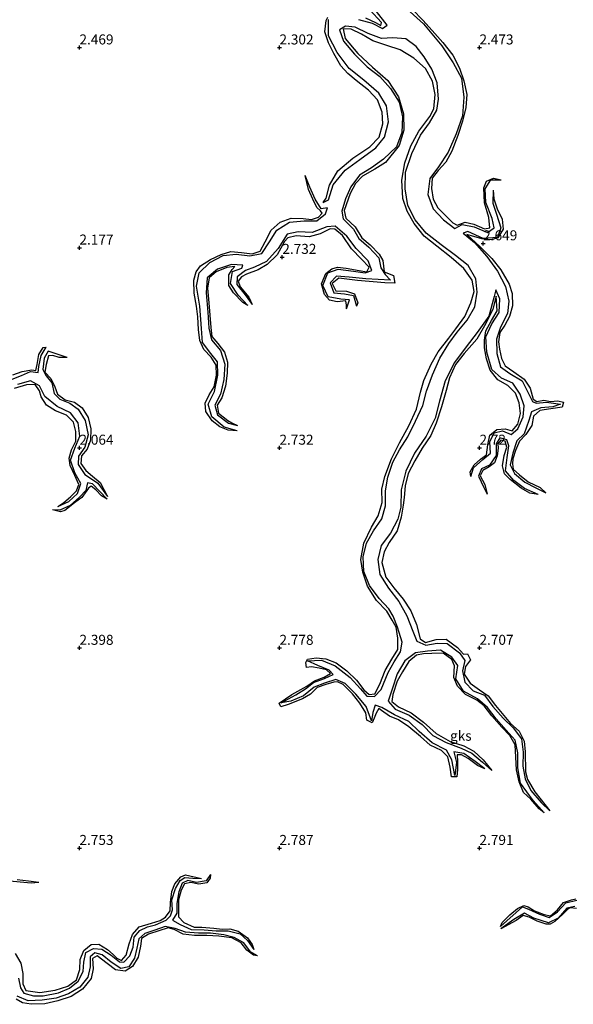
# Model space of a CAD drawing. Units: metres. Extents: x 59998 to 70008, y 374999 to 381250.
# Drawn here: x 66985 to 67123, y 375511 to 375757 of the extents above; entities that cross this region are included whole.
import ezdxf
from ezdxf.enums import TextEntityAlignment as Align

# ---------------------------------------------------------------- set-up
doc = ezdxf.new("R2010")
doc.units = ezdxf.units.M
doc.layers.get('0').update_dxf_attribs({"lineweight": 25})
for name, color, linetype in [('B-ME-GW-GRONDWERKLIJN-L-B1', 10, 'Continuous'), ('B-ME-GW-HOOGTEPUNT-S-B1', 10, 'Continuous'), ('B-ME-OG-BREUK-L-B1', 10, 'Continuous')]:
    doc.layers.add(name, color=color, linetype=linetype)
doc.layers.add('B-ME-IE-GRONDWERKLIJN-GROND_NIETINGERICHT-GV-B6', color=253, linetype='Continuous', lineweight=18)
doc.styles.add('NLCS-ISO', font='NLCS-ISO.TTF')

# ---------------------------------------------------------------- blocks, each defined once
blk = doc.blocks.new('hoogtepunt')
for p, q in [((-0.5, 0), (0.5, 0)), ((0, 0.5), (0, -0.5))]:
    blk.add_line(p, q)

msp = doc.modelspace()

# ---------------------------------------------------------------- linework, layer by layer
at = {"layer": 'B-ME-GW-GRONDWERKLIJN-L-B1'}
for points in [[(67071.531, 375757.44, 2.227), (67074.03, 375756.288, 2.26), (67075.356, 375755.491, 2.285), (67075.491, 375756.253, 2.285), (67072.552, 375759.463, 2.285)], [(67083.162, 375759.63, 2.243), (67085.906, 375756.788, 2.285), (67088.864, 375753.514, 2.411), (67090.873, 375751.252, 2.415), (67093.314, 375748.083, 2.411), (67095.042, 375744.862, 2.423), (67096.127, 375741.66, 2.457), (67096.815, 375738.301, 2.507), (67096.558, 375735.043, 2.565), (67095.795, 375731.64, 2.624), (67094.622, 375728.024, 2.624), (67093.084, 375724.154, 2.619), (67091.621, 375721.345, 2.619), (67089.634, 375719.25, 2.619), (67088.146, 375717.356, 2.615), (67087.994, 375714.802, 2.619), (67088.436, 375712.133, 2.607), (67089.55, 375709.979, 2.544), (67091.585, 375707.974, 2.544), (67093.361, 375706.201, 2.544), (67094.437, 375705.594, 2.578), (67096.414, 375706.401, 2.611), (67098.566, 375705.904, 2.619), (67101.239, 375704.744, 2.599), (67102.586, 375704.967, 2.607), (67102.368, 375707.503, 2.645), (67101.294, 375711.185, 2.64), (67101.086, 375714.992, 2.624), (67101.764, 375716.622, 2.59), (67103.465, 375717.333, 2.457), (67105.454, 375716.932, 2.172)], [(67060.914, 375711.311, 2.01), (67061.693, 375712.379, 2.415), (67062.495, 375715.594, 2.544), (67064.614, 375719.218, 2.603), (67068.302, 375722.368, 2.594), (67072.58, 375725.213, 2.607), (67074.906, 375727.625, 2.632), (67075.85, 375730.948, 2.686), (67075.715, 375733.859, 2.682), (67074.51, 375736.982, 2.603), (67072.273, 375739.379, 2.507), (67069.136, 375741.791, 2.423), (67067.117, 375743.499, 2.402), (67065.302, 375745.458, 2.406), (67063.609, 375748.479, 2.411), (67062.282, 375751.171, 2.411), (67061.32, 375753.927, 2.377), (67061.662, 375756.761, 2.306), (67062.129, 375757.58, 2.252)], [(67101.343, 375569.785, 2.089), (67099.492, 375570.63, 2.858), (67097.134, 375572.361, 2.853), (67095.479, 375573.32, 2.845), (67094.423, 375573.261, 2.849), (67094.479, 375571.587, 2.87), (67094.545, 375569.634, 2.87), (67094.326, 375567.789, 2.87), (67093.042, 375567.76, 2.874), (67092.686, 375570.203, 2.912), (67092.065, 375572.8, 2.92), (67090.519, 375574.39, 2.929), (67087.693, 375575.752, 2.924), (67085.235, 375577.859, 2.929), (67082.375, 375580.321, 2.929), (67079.74, 375582.033, 2.929), (67077.483, 375582.962, 2.929), (67075.514, 375584.406, 2.924), (67074.851, 375584.876, 2.924), (67074.166, 375583.698, 2.929), (67073.699, 375582.464, 2.924), (67073.202, 375581.286, 2.924), (67071.848, 375581.948, 2.924), (67071.612, 375583.767, 2.929), (67070.057, 375586.22, 2.929), (67068.227, 375588.571, 2.929), (67065.899, 375590.906, 2.929), (67064.519, 375591.538, 2.924), (67063.59, 375591.49, 2.924), (67061.562, 375590.851, 2.908), (67059.426, 375590.078, 2.895), (67057.719, 375588.426, 2.904), (67055.745, 375587.279, 2.874), (67052.141, 375585.893, 2.841), (67050.334, 375585.329, 2.841), (67049.946, 375586.246, 2.853), (67053.115, 375588.343, 2.853), (67056.813, 375590.426, 2.853), (67058.723, 375591.768, 2.862), (67061.187, 375592.684, 2.87), (67062.732, 375593.605, 2.874), (67061.724, 375594.547, 2.874), (67059.91, 375594.924, 2.874), (67058.021, 375595.275, 2.874), (67056.72, 375595.088, 2.874), (67056.57, 375596.383, 2.87), (67057.012, 375597.225, 2.87), (67059.214, 375597.569, 2.87), (67061.619, 375597.314, 2.87), (67064.211, 375596.248, 2.849), (67066.835, 375594.287, 2.812), (67069.266, 375591.94, 2.812), (67071.133, 375589.552, 2.807), (67072.447, 375588.411, 2.812), (67073.878, 375588.558, 2.816), (67075.069, 375590.983, 2.828), (67076.43, 375594.372, 2.833), (67078.132, 375597.201, 2.833), (67079.62, 375599.615, 2.837), (67079.592, 375602.472, 2.853), (67079.155, 375605.225, 2.853), (67078.203, 375606.975, 2.853), (67076.845, 375609.151, 2.87), (67074.295, 375611.829, 2.87), (67072, 375615.405, 2.887), (67070.805, 375618.898, 2.899), (67070.35, 375622.126, 2.895), (67071.069, 375626.158, 2.887), (67073.044, 375630.157, 2.887), (67074.684, 375632.985, 2.895), (67075.678, 375636.319, 2.908), (67075.603, 375639.703, 2.929), (67076.371, 375642.859, 2.929), (67078.008, 375647.249, 2.929), (67079.986, 375651.249, 2.929), (67082.343, 375655.47, 2.92), (67084.234, 375659.697, 2.916), (67085.265, 375663.911, 2.912), (67086.119, 375666.858, 2.912), (67087.916, 375670.864, 2.924), (67089.706, 375673.96, 2.924), (67092.346, 375677.424, 2.924), (67094.092, 375679.734, 2.924), (67096.31, 375682.847, 2.924), (67097.851, 375686.247, 2.916), (67098.674, 375689.079, 2.908), (67098.201, 375691.878, 2.853), (67096.09, 375694.838, 2.853), (67092.922, 375697.581, 2.845), (67089.33, 375700.369, 2.837), (67086.15, 375702.877, 2.837), (67083.639, 375706.016, 2.845), (67081.911, 375709.15, 2.845), (67080.8, 375712.323, 2.853), (67080.63, 375716.882, 2.841), (67081.365, 375721.234, 2.749), (67082.875, 375725.48, 2.716), (67084.812, 375729.115, 2.703), (67087.576, 375732.8, 2.64), (67088.55, 375734.721, 2.632), (67088.955, 375738.238, 2.619), (67088.245, 375741.586, 2.578), (67086.467, 375744.756, 2.544), (67083.605, 375747.326, 2.532), (67080.192, 375749.439, 2.532), (67076.829, 375750.515, 2.498), (67073.357, 375751.676, 2.436), (67070.525, 375753.373, 2.369), (67067.924, 375754.585, 2.323), (67065.929, 375754.654, 2.323), (67066.423, 375752.228, 2.323), (67069.579, 375748.538, 2.323), (67073.262, 375745.079, 2.323), (67077.121, 375741.773, 2.352), (67079.765, 375737.653, 2.452), (67081.011, 375733.477, 2.519), (67081.086, 375729.333, 2.59), (67079.886, 375725.531, 2.653), (67076.511, 375721.253, 2.674), (67073.875, 375719.585, 2.649), (67070.792, 375717.864, 2.64), (67069.003, 375716.066, 2.619), (67067.712, 375713.567, 2.619), (67066.151, 375709.3, 2.632), (67066.623, 375707.379, 2.619), (67068.903, 375705.199, 2.657), (67070.565, 375702.469, 2.661), (67072.636, 375700.689, 2.661), (67074.958, 375698.414, 2.661), (67075.867, 375696.835, 2.657), (67076.195, 375693.996, 2.736), (67078.478, 375693.067, 2.766), (67078.82, 375691.114, 2.757), (67076.317, 375691.185, 2.753), (67069.487, 375691.773, 2.753), (67064.849, 375692.373, 2.749), (67063.194, 375691.026, 2.757), (67064.078, 375689.212, 2.749), (67066.78, 375689.118, 2.745), (67068.749, 375688.504, 2.716), (67069.612, 375686.229, 2.699), (67069.299, 375685.362, 2.285)], [(67039.437, 375654.279, 2.21), (67037.178, 375654.397, 2.891), (67035.062, 375655.237, 2.904), (67033.209, 375656.703, 2.883), (67031.635, 375659.089, 2.807), (67031.422, 375661.12, 2.799), (67032.42, 375663.232, 2.799), (67033.697, 375665.25, 2.799), (67034.268, 375668.193, 2.812), (67034.146, 375670.628, 2.807), (67032.926, 375672.61, 2.816), (67031.124, 375674.568, 2.828), (67030.096, 375676.841, 2.833), (67029.752, 375679.531, 2.833), (67029.577, 375682.758, 2.82), (67029.266, 375685.397, 2.82), (67028.649, 375688.628, 2.82), (67028.601, 375691.85, 2.795), (67029.147, 375693.93, 2.77), (67030.254, 375695.429, 2.77), (67032.747, 375697.079, 2.732), (67035.401, 375698.259, 2.699), (67037.847, 375699.017, 2.695), (67040.481, 375698.833, 2.678), (67043.153, 375698.433, 2.661), (67045.216, 375699.101, 2.661), (67046.436, 375701.49, 2.682), (67047.962, 375704.366, 2.686), (67050.207, 375706.386, 2.682), (67052.932, 375707.347, 2.678), (67055.895, 375707.298, 2.678), (67058.012, 375707.043, 2.678), (67059.798, 375707.649, 2.678), (67060.655, 375708.617, 2.678), (67060.233, 375709.201, 2.678), (67059.378, 375710.071, 2.678), (67058.313, 375712.092, 2.674), (67057.281, 375714.547, 2.64), (67056.41, 375718.057, 2.243)], [(67103.435, 375714.383, 2.235), (67103.548, 375712.174, 2.494), (67104.399, 375709.708, 2.503), (67105.646, 375707.135, 2.507), (67105.914, 375704.649, 2.528), (67104.608, 375702.454, 2.569), (67102.9, 375702.001, 2.582), (67100.571, 375702.248, 2.59), (67098.031, 375702.959, 2.578), (67096.798, 375703.278, 2.582), (67100.209, 375700.255, 2.599), (67103.128, 375697.297, 2.653), (67105.318, 375694.509, 2.716), (67107.394, 375690.906, 2.866), (67108.135, 375688.572, 2.887), (67108.234, 375685.497, 2.895), (67107.54, 375682.814, 2.895), (67106.351, 375680.626, 2.895), (67105.128, 375678.803, 2.887), (67104.784, 375676.449, 2.879), (67105.022, 375674.609, 2.879), (67105.534, 375672.327, 2.87), (67106.402, 375670.509, 2.782), (67108.593, 375669.023, 2.787), (67111.209, 375667.147, 2.791), (67112.672, 375664.894, 2.791), (67113.436, 375662.187, 2.803), (67114.371, 375661.555, 2.82), (67116.066, 375661.897, 2.82), (67117.746, 375661.574, 2.816), (67119.55, 375661.744, 2.812), (67120.968, 375661.403, 2.858), (67120.698, 375660.168, 2.858), (67117.825, 375659.751, 2.858), (67115.07, 375659.318, 2.87), (67113.534, 375657.924, 2.891), (67113.047, 375655.553, 2.899), (67111.596, 375653.303, 2.899), (67110.025, 375651.68, 2.916), (67108.994, 375649.343, 2.908), (67108.354, 375647.231, 2.899), (67108.229, 375645.992, 2.887), (67108.402, 375644.708, 2.879), (67110.02, 375643.21, 2.866), (67112.208, 375641.505, 2.762), (67115.208, 375640.073, 2.611), (67116.555, 375638.751, 2.26)], [(67066.757, 375684.75, 2.34), (67066.727, 375685.665, 2.724), (67066.588, 375686.71, 2.866), (67064.439, 375686.466, 2.874), (67062.541, 375686.874, 2.866), (67061.252, 375688.281, 2.862), (67060.533, 375690.942, 2.862), (67061.569, 375693.535, 2.858), (67063.121, 375694.747, 2.841), (67064.523, 375695.121, 2.841), (67066.714, 375694.854, 2.837), (67069.918, 375694.328, 2.828), (67071.859, 375693.95, 2.833), (67072.408, 375695.13, 2.837), (67070.488, 375697.174, 2.837), (67067.971, 375699.714, 2.833), (67065.795, 375703.086, 2.841), (67063.827, 375704.644, 2.853), (67062.68, 375704.71, 2.858), (67060.205, 375703.431, 2.858), (67057.42, 375702.71, 2.858), (67054.187, 375703, 2.853), (67052.06, 375702.426, 2.853), (67051.239, 375701.538, 2.845), (67049.403, 375698.175, 2.845), (67046.941, 375695.805, 2.845), (67044.663, 375694.438, 2.845), (67041.732, 375693.362, 2.845), (67040.516, 375692.725, 2.845), (67039.69, 375691.678, 2.845), (67040.16, 375690.21, 2.837), (67042.339, 375687.602, 2.674), (67043.157, 375685.832, 2.277)], [(67042.075, 375685.565, 2.273), (67040.804, 375686.331, 2.544), (67038.53, 375688.722, 2.67), (67037.315, 375690.557, 2.686), (67037.37, 375693.203, 2.691), (67038.178, 375694.593, 2.691), (67038.837, 375695.31, 2.686), (67036.88, 375695.054, 2.686), (67034.196, 375693.93, 2.686), (67032.447, 375692.432, 2.686), (67031.996, 375689.854, 2.691), (67032.347, 375686.252, 2.67), (67032.634, 375683.143, 2.67), (67032.806, 375680.029, 2.67), (67033.102, 375677.796, 2.67), (67034.58, 375676.054, 2.665), (67036.244, 375673.875, 2.64), (67037.046, 375671.429, 2.64), (67036.927, 375668.654, 2.64), (67036.484, 375665.436, 2.636), (67035.575, 375662.499, 2.64), (67034.399, 375660.638, 2.649), (67034.792, 375658.631, 2.649), (67037.095, 375656.835, 2.64), (67038.123, 375656.213, 2.586), (67039.518, 375655.538, 2.085)], [(67097.829, 375642.818, 2.348), (67097.659, 375644.016, 2.628), (67098.653, 375645.73, 2.707), (67100.296, 375647.13, 2.728), (67101.765, 375648.215, 2.874), (67102.09, 375650.747, 2.87), (67102.604, 375653.174, 2.849), (67104.304, 375654.618, 2.849), (67106.394, 375654.74, 2.862), (67108.182, 375654.245, 2.853), (67109.609, 375655.885, 2.862), (67110.254, 375658.584, 2.853), (67109.881, 375661.227, 2.849), (67108.983, 375663.657, 2.795), (67107.097, 375665.606, 2.812), (67104.557, 375666.99, 2.807), (67102.675, 375669.395, 2.816), (67101.736, 375672.249, 2.837), (67101.263, 375675.005, 2.837), (67101.263, 375676.927, 2.849), (67101.608, 375679.207, 2.845), (67102.969, 375681.818, 2.837), (67104.4, 375684.233, 2.807), (67104.147, 375687.872, 2.828), (67103.298, 375684.626, 2.845), (67101.558, 375681.048, 2.862), (67099.318, 375677.146, 2.887), (67096.159, 375673.537, 2.879), (67093.97, 375670.831, 2.879), (67092.529, 375667.478, 2.874), (67091.636, 375664.302, 2.883), (67090.498, 375660.282, 2.887), (67089.155, 375656.13, 2.887), (67087.86, 375653.041, 2.887), (67085.678, 375649.939, 2.883), (67083.854, 375646.711, 2.883), (67082.165, 375643.597, 2.874), (67081.387, 375640.517, 2.874), (67081.144, 375637.587, 2.879), (67080.899, 375635.639, 2.883), (67080.393, 375632.685, 2.92), (67079.391, 375629.292, 2.937), (67077.43, 375626.31, 2.962), (67076.177, 375624.002, 2.958), (67075.585, 375621.358, 2.941), (67076.56, 375617.668, 2.941), (67078.576, 375615.011, 2.933), (67080.941, 375612.207, 2.887), (67082.867, 375609.296, 2.874), (67084.262, 375605.838, 2.849), (67085.148, 375602.282, 2.849), (67086.467, 375601.339, 2.849), (67089.156, 375602.088, 2.82), (67091.681, 375602.172, 2.807), (67094.504, 375600.088, 2.77), (67095.989, 375598.44, 2.766), (67097.017, 375598.535, 2.762), (67097.757, 375597.066, 2.774), (67096.544, 375595.368, 2.791), (67096.145, 375593.482, 2.791), (67097.639, 375591.217, 2.787), (67100.026, 375589.503, 2.766), (67102.2, 375588.029, 2.766), (67103.97, 375585.66, 2.766), (67107.785, 375581.153, 2.766), (67109.897, 375579.18, 2.77), (67111.176, 375576.718, 2.77), (67111.385, 375574.066, 2.77), (67111.476, 375569.066, 2.77), (67111.991, 375567.105, 2.77), (67113.858, 375564.071, 2.766), (67117.627, 375559.33, 2.114)], [(66983.327, 375668.234, 2.615), (66985.682, 375669.104, 2.615), (66988.07, 375669.465, 2.611), (66989.103, 375669.356, 2.611), (66989.402, 375670.814, 2.611), (66989.824, 375673.341, 2.611), (66990.948, 375675.072, 2.607), (66991.695, 375675.119, 2.147)], [(66996.894, 375672.548, 2.177), (66994.938, 375672.54, 2.624), (66993.328, 375673.063, 2.72), (66992.275, 375672.965, 2.803), (66991.641, 375670.846, 2.824), (66991.349, 375668.94, 2.837), (66992.842, 375667.32, 2.858), (66993.818, 375665.263, 2.849), (66994.547, 375663.372, 2.845), (66996.469, 375662.009, 2.828), (66998.776, 375661.419, 2.816), (67000.719, 375659.972, 2.807), (67002.139, 375657.592, 2.807), (67002.868, 375654.783, 2.787), (67002.804, 375651.881, 2.787), (67001.935, 375649.69, 2.787), (67000.495, 375647.994, 2.795), (67000.331, 375646.053, 2.807), (67001.56, 375644.34, 2.812), (67003.25, 375642.95, 2.816), (67005.193, 375641.302, 2.787), (67007.01, 375637.832, 2.131)], [(66994.595, 375635.302, 2.193), (66995.988, 375636.252, 2.553), (66997.853, 375637.799, 2.699), (66999.25, 375639.294, 2.728), (66999.831, 375640.856, 2.778), (66998.851, 375643.055, 2.791), (66997.696, 375645.569, 2.791), (66997.458, 375647.426, 2.791), (66998.037, 375649.525, 2.803), (66999.06, 375651.671, 2.812), (66999.108, 375654.065, 2.812), (66998.497, 375656.399, 2.812), (66996.736, 375658.151, 2.803), (66994.038, 375659.251, 2.803), (66991.778, 375660.65, 2.803), (66990.457, 375662.72, 2.803), (66989.985, 375664.27, 2.803), (66988.943, 375665.783, 2.807), (66986.797, 375665.758, 2.803), (66983.71, 375664.782, 2.807)], [(67114.658, 375638.334, 2.264), (67112.625, 375638.675, 2.624), (67110.433, 375639.89, 2.682), (67107.656, 375642.053, 2.728), (67106.226, 375643.534, 2.753), (67105.753, 375645.46, 2.782), (67106.211, 375648.115, 2.82), (67106.834, 375650.183, 2.866), (67106.441, 375651.688, 2.866), (67105.325, 375651.912, 2.862), (67104.63, 375651.023, 2.862), (67104.656, 375649.922, 2.862), (67104.39, 375648.015, 2.866), (67103.768, 375646.284, 2.862), (67102.458, 375645.238, 2.803), (67100.865, 375644.303, 2.807), (67100.205, 375642.984, 2.803), (67101.317, 375640.798, 2.795), (67101.938, 375638.387, 2.348)], [(67006.905, 375637.179, 2.176), (67005.512, 375638.019, 2.674), (67004.059, 375639.506, 2.686), (67002.931, 375640.442, 2.682), (67002.256, 375639.905, 2.72), (67000.595, 375637.586, 2.741), (66998.764, 375636.229, 2.741), (66996.366, 375634.323, 2.736), (66995.268, 375633.985, 2.736), (66993.286, 375634.541, 2.196)], [(67116.206, 375558.814, 2.097), (67114.937, 375559.814, 2.536), (67112.879, 375562.183, 2.649), (67111.016, 375563.895, 2.703), (67109.923, 375566.536, 2.741), (67109.215, 375569.578, 2.741), (67109.057, 375572.719, 2.753), (67108.949, 375575.813, 2.753), (67107.571, 375578.152, 2.766), (67105.559, 375580.217, 2.762), (67103.093, 375583.034, 2.762), (67101.208, 375585.552, 2.766), (67099.343, 375586.984, 2.766), (67096.467, 375588.37, 2.774), (67094.471, 375590.435, 2.77), (67093.589, 375592.612, 2.774), (67093.782, 375595.505, 2.803), (67093.051, 375597.099, 2.816), (67090.911, 375598.679, 2.816), (67088.123, 375598.598, 2.82), (67086.024, 375598.505, 2.816), (67084.251, 375598.205, 2.816), (67082.316, 375596.584, 2.807), (67080.73, 375594.022, 2.816), (67079.404, 375591.705, 2.849), (67078.322, 375588.362, 2.841), (67078.11, 375586.607, 2.833), (67079.775, 375585.328, 2.824), (67082.946, 375583.809, 2.82), (67085.987, 375581.425, 2.82), (67089.155, 375578.626, 2.82), (67092.708, 375576.638, 2.82), (67096.075, 375575.507, 2.82), (67098.599, 375574.205, 2.82), (67100.9, 375572.085, 2.787), (67103.053, 375569.386, 2.014)], [(66983.905, 375523.634, 2.682), (66985.363, 375521.257, 2.682), (66985.811, 375518.655, 2.686), (66985.868, 375516.087, 2.686), (66986.632, 375514.398, 2.686), (66990.121, 375513.954, 2.682), (66993.947, 375514.5, 2.686), (66997.113, 375515.534, 2.686), (66999.224, 375517.06, 2.691), (67000.069, 375519.662, 2.691), (67000.156, 375522.2, 2.691), (67001.089, 375524.402, 2.691), (67002.91, 375525.878, 2.695), (67004.844, 375525.965, 2.699), (67007.048, 375524.623, 2.703), (67008.416, 375523.402, 2.703), (67009.32, 375522.485, 2.707), (67010.474, 375521.893, 2.703), (67011.655, 375523.205, 2.699), (67012.432, 375526.045, 2.699), (67013.253, 375528.427, 2.703), (67014.901, 375530.326, 2.707), (67017.99, 375531.198, 2.72), (67020.206, 375531.908, 2.716), (67021.542, 375532.756, 2.716), (67022.704, 375534.289, 2.72), (67022.726, 375536.41, 2.716), (67023.073, 375539.114, 2.711), (67023.832, 375541.066, 2.711), (67025.335, 375542.856, 2.711), (67026.495, 375543.292, 2.703), (67030.54, 375542.36, 2.269)], [(67032.757, 375543.373, 2.335), (67032.67, 375542.462, 2.569), (67031.842, 375541.31, 2.703), (67029.828, 375540.954, 2.716), (67027.875, 375541.385, 2.716), (67026.244, 375541.032, 2.716), (67025.451, 375539.45, 2.716), (67024.754, 375537.049, 2.716), (67024.741, 375534.814, 2.72), (67024.724, 375532.847, 2.72), (67026.073, 375531.415, 2.72), (67028.71, 375530.231, 2.707), (67030.627, 375530.244, 2.707), (67033.558, 375529.971, 2.707), (67035.697, 375529.775, 2.711), (67037.554, 375529.83, 2.711), (67039.648, 375529.219, 2.703), (67042.025, 375527.541, 2.691), (67043.214, 375525.903, 2.691), (67043.599, 375524.661, 2.323)], [(66989.861, 375541.366, 2.306), (66987.913, 375541.242, 2.707), (66985.2, 375541.516, 2.707), (66982.633, 375541.756, 2.716)], [(67105.232, 375530.416, 2.319), (67105.705, 375531.386, 2.611), (67107.601, 375533.304, 2.636), (67109.513, 375534.944, 2.645), (67111.096, 375535.623, 2.665), (67112.211, 375535.29, 2.678), (67113.764, 375534.335, 2.682), (67116.193, 375533.415, 2.686), (67117.716, 375533.106, 2.703), (67119.475, 375534.612, 2.711), (67120.98, 375536.398, 2.711), (67123.019, 375537.085, 2.716), (67124.111, 375537.317, 2.711)], [(67124.279, 375534.9, 2.816), (67122.666, 375535.047, 2.816), (67122.113, 375534.769, 2.816), (67120.826, 375533.46, 2.816), (67118.867, 375531.662, 2.824), (67117.701, 375531.005, 2.82), (67116.702, 375530.985, 2.824), (67114.46, 375531.734, 2.824), (67112.454, 375532.73, 2.824), (67110.881, 375533.133, 2.82), (67109.157, 375531.896, 2.795), (67105.368, 375529.863, 2.319)], [(67044.527, 375523.044, 2.327), (67043.55, 375523.236, 2.682), (67041.851, 375524.513, 2.711), (67040.389, 375526.343, 2.711), (67038.112, 375527.554, 2.711), (67034.855, 375528.007, 2.716), (67031.817, 375528.174, 2.72), (67028.725, 375528.131, 2.711), (67025.969, 375528.532, 2.711), (67023.693, 375529.625, 2.716), (67022.182, 375530.068, 2.716), (67019.855, 375529.364, 2.72), (67017.265, 375528.461, 2.72), (67015.545, 375527.439, 2.72), (67015.278, 375525.506, 2.724), (67014.681, 375522.765, 2.724), (67013.254, 375520.395, 2.728), (67011.428, 375519.28, 2.732), (67009.004, 375519.607, 2.732), (67006.921, 375521.2, 2.732), (67004.455, 375523.099, 2.728), (67003.301, 375522.429, 2.732), (67003.445, 375519.865, 2.753), (67002.966, 375517.435, 2.762), (67000.791, 375514.742, 2.774), (66997.921, 375512.911, 2.774), (66994.623, 375511.849, 2.77), (66991.361, 375511.104, 2.77), (66987.943, 375510.967, 2.77), (66985.746, 375511.372, 2.77), (66984.186, 375512.29, 2.77)]]:
    msp.add_polyline3d(points, dxfattribs=at)
at = {"layer": 'B-ME-OG-BREUK-L-B1'}
for points in [[(67069.76, 375756.996, 1.867), (67073.135, 375756.069, 1.842), (67075.737, 375754.724, 1.822), (67076.889, 375755.592, 1.796), (67074.248, 375758.975, 1.796)], [(67081.838, 375759.642, 1.625), (67086.006, 375755.95, 1.625), (67090.568, 375750.401, 1.654), (67093.461, 375746.161, 1.776), (67095.526, 375742.343, 1.863), (67096.051, 375737.584, 1.863), (67095.738, 375732.966, 1.863), (67094.212, 375728.451, 1.813), (67092.143, 375723.856, 1.738), (67089.734, 375720.162, 1.742), (67087.556, 375717.297, 1.784), (67087.066, 375713.326, 1.822), (67088.441, 375709.682, 1.817), (67090.998, 375706.932, 1.817), (67093.831, 375704.787, 1.901), (67095.695, 375705.805, 1.922), (67098.686, 375705.208, 2.055), (67101.999, 375703.781, 2.064), (67103.635, 375704.95, 2.064), (67103.204, 375707.277, 2.093), (67101.618, 375711.319, 2.11), (67101.397, 375714.676, 2.106), (67102.856, 375716.959, 2.118), (67105.454, 375716.932, 2.172)], [(67060.914, 375711.311, 2.01), (67062.28, 375711.936, 1.968), (67063.429, 375715.746, 1.968), (67066.388, 375719.348, 1.968), (67070.059, 375722.04, 1.968), (67074.108, 375724.915, 1.968), (67076.286, 375727.643, 1.968), (67077.28, 375731.438, 1.968), (67076.788, 375735.409, 1.976), (67074.816, 375738.627, 1.984), (67071.085, 375741.822, 1.993), (67067.461, 375744.785, 1.989), (67064.39, 375748.749, 1.98), (67062.22, 375752.961, 1.976), (67062.224, 375757.016, 1.901)], [(67101.343, 375569.785, 2.089), (67098.92, 375571.663, 2.089), (67096.073, 375573.628, 2.089), (67093.568, 375574.012, 2.089), (67094.247, 375571.41, 2.089), (67093.878, 375568.13, 2.089), (67093.049, 375572.074, 2.089), (67091.744, 375574.501, 2.089), (67088.151, 375576.261, 2.089), (67084.918, 375579.141, 2.089), (67082.337, 375581.645, 2.089), (67078.743, 375583.317, 2.089), (67075.601, 375585.125, 2.089), (67073.895, 375585.724, 2.089), (67073.308, 375583.868, 2.16), (67073.016, 375581.794, 2.218), (67071.691, 375585.382, 2.206), (67069.075, 375588.483, 2.202), (67066.398, 375591.113, 2.202), (67064.099, 375592.146, 2.202), (67061.294, 375591.237, 2.227), (67058.678, 375590.207, 2.227), (67055.982, 375588.046, 2.264), (67052.855, 375586.676, 2.264), (67050.448, 375586.317, 2.264), (67054.089, 375588.324, 2.264), (67056.544, 375589.779, 2.264), (67058.475, 375591.344, 2.264), (67061.234, 375592.366, 2.252), (67063.39, 375593.393, 2.252), (67062.459, 375594.488, 2.26), (67059.624, 375595.627, 2.264), (67057.05, 375596.742, 2.26), (67060.522, 375596.935, 2.26), (67063.932, 375595.525, 2.227), (67067.662, 375592.621, 2.223), (67070.262, 375589.777, 2.185), (67071.867, 375587.925, 2.139), (67073.784, 375587.873, 2.139), (67075.44, 375589.618, 2.135), (67077.202, 375593.885, 2.131), (67078.701, 375596.522, 2.126), (67080.285, 375599.018, 2.01), (67080.673, 375601.477, 2.018), (67079.545, 375605.207, 2.018), (67078.402, 375607.964, 2.018), (67077.355, 375609.741, 2.018), (67074.912, 375612.341, 2.018), (67072.498, 375615.632, 2.018), (67071.121, 375619.059, 2.018), (67070.911, 375622.74, 2.018), (67071.721, 375626.139, 2.018), (67073.537, 375629.267, 2.018), (67075.631, 375632.298, 2.018), (67076.549, 375635.512, 2.018), (67076.495, 375639.275, 2.018), (67077.101, 375642.703, 2.018), (67078.349, 375646.432, 2.018), (67079.985, 375649.457, 2.018), (67082.126, 375652.722, 2.018), (67084.044, 375656.683, 2.018), (67085.802, 375660.614, 2.018), (67086.793, 375664.185, 2.018), (67088.264, 375668.205, 2.018), (67090.05, 375672.364, 2.014), (67092.299, 375676.09, 1.951), (67094.442, 375678.875, 1.951), (67096.911, 375681.894, 1.943), (67098.83, 375685.235, 1.934), (67099.454, 375688.848, 1.934), (67099.116, 375692.201, 1.913), (67097.183, 375695.529, 1.918), (67093.994, 375698.04, 1.918), (67090.383, 375700.718, 1.897), (67086.67, 375703.669, 1.801), (67083.883, 375706.962, 1.801), (67082.087, 375710.572, 1.801), (67081.463, 375714.68, 1.801), (67081.518, 375718.909, 1.805), (67083.072, 375723.549, 1.826), (67085.234, 375728.111, 1.893), (67087.47, 375731.192, 1.893), (67089.37, 375734.386, 1.893), (67089.793, 375737.086, 1.893), (67089.434, 375741.178, 1.893), (67088.125, 375744.623, 1.888), (67086.204, 375747.72, 1.926), (67084.133, 375750.295, 1.993), (67081.565, 375752.211, 1.989), (67078.354, 375752.448, 1.989), (67075.494, 375752.235, 1.98), (67072.173, 375753.556, 1.959), (67068.923, 375755.066, 1.901), (67066.521, 375755.322, 1.893), (67065.003, 375754.457, 1.893), (67065.971, 375751.6, 1.897), (67068.788, 375748.378, 1.897), (67071.957, 375745.226, 1.922), (67075.083, 375742.762, 1.922), (67077.721, 375739.815, 1.922), (67079.921, 375736.373, 1.922), (67080.752, 375732.71, 1.922), (67080.574, 375728.75, 1.922), (67079.226, 375725.233, 1.922), (67076.003, 375722.107, 1.926), (67072.988, 375719.914, 1.926), (67069.992, 375718.084, 1.934), (67067.837, 375715.218, 1.934), (67066.512, 375712.167, 1.934), (67065.587, 375709.163, 1.934), (67065.953, 375707.218, 1.947), (67068.526, 375704.62, 2.018), (67069.813, 375702.312, 2.014), (67072.303, 375700.142, 2.039), (67074.846, 375697.432, 2.085), (67075.373, 375695.009, 2.085), (67076.431, 375693.291, 2.172), (67077.76, 375691.902, 2.198), (67071.591, 375692.215, 2.198), (67067.462, 375692.623, 2.198), (67064.233, 375692.911, 2.198), (67062.678, 375691.192, 2.198), (67063.562, 375688.747, 2.289), (67066.266, 375688.473, 2.285), (67068.475, 375688.085, 2.285), (67069.299, 375685.362, 2.285)], [(67039.437, 375654.279, 2.21), (67036.156, 375655.18, 2.206), (67033.06, 375657.718, 2.202), (67032.141, 375660.87, 2.202), (67033.758, 375664.108, 2.185), (67034.566, 375668.155, 2.139), (67034.547, 375671.506, 2.139), (67032.814, 375673.604, 2.139), (67030.764, 375676.281, 2.139), (67030.472, 375679.851, 2.089), (67030.076, 375685.431, 2.068), (67029.296, 375690.384, 2.035), (67029.917, 375693.686, 2.026), (67032.579, 375696.333, 1.989), (67035.931, 375698.017, 1.989), (67039.15, 375698.384, 1.989), (67042.615, 375697.967, 1.984), (67045.584, 375698.527, 1.976), (67047.517, 375701.439, 1.934), (67049.346, 375704.373, 1.918), (67052.54, 375706.378, 1.918), (67056.188, 375706.699, 1.918), (67059.334, 375706.738, 1.913), (67061.504, 375708.473, 1.913), (67062.006, 375709.964, 1.913), (67060.4, 375709.731, 1.959), (67058.923, 375712.15, 2.152), (67057.601, 375715.149, 2.185), (67056.41, 375718.057, 2.243)], [(67103.435, 375714.383, 2.235), (67103.372, 375711.13, 2.218), (67104.266, 375708.38, 2.214), (67105.298, 375704.952, 2.147), (67104.47, 375702.542, 2.126), (67100.934, 375702.334, 2.131), (67097.049, 375704.038, 2.114), (67095.919, 375703.669, 2.014), (67098.724, 375701.282, 1.989), (67101.852, 375697.79, 1.989), (67104.513, 375694.116, 1.989), (67106.477, 375690.334, 1.989), (67107.372, 375686.641, 1.989), (67107.022, 375683.57, 1.989), (67105.288, 375680.12, 1.989), (67104.27, 375677.143, 2.01), (67104.377, 375673.54, 2.055), (67105.247, 375670.267, 2.076), (67107.583, 375668.56, 2.076), (67110.667, 375666.712, 2.072), (67113.27, 375661.542, 2.072), (67114.17, 375661.151, 2.076), (67116.795, 375661.428, 2.202), (67120.279, 375660.894, 2.381), (67118.317, 375660.242, 2.377), (67115.326, 375660.022, 2.231), (67113.013, 375658.972, 2.16), (67112.308, 375656.822, 2.168), (67111.141, 375653.523, 2.168), (67109.343, 375651.758, 2.168), (67108.302, 375648.694, 2.181), (67107.68, 375645.777, 2.202), (67108.785, 375643.588, 2.243), (67111.305, 375641.428, 2.248), (67114.057, 375640.014, 2.248), (67116.555, 375638.751, 2.26)], [(67066.757, 375684.75, 2.34), (67067.484, 375686.985, 2.34), (67065.353, 375687.162, 2.34), (67062.19, 375687.731, 2.34), (67060.85, 375690.581, 2.331), (67062.124, 375693.735, 2.206), (67064.652, 375694.607, 2.206), (67068.507, 375694.161, 2.206), (67071.428, 375693.704, 2.143), (67073.114, 375694.335, 2.139), (67072.184, 375696.724, 2.139), (67069.142, 375699.761, 2.139), (67066.815, 375702.862, 2.126), (67063.891, 375705.406, 2.039), (67061.841, 375705.173, 1.997), (67058.217, 375703.775, 1.997), (67054.649, 375703.957, 1.964), (67051.935, 375703.419, 1.93), (67049.65, 375699.804, 1.93), (67046.77, 375696.521, 1.93), (67043.721, 375695.099, 1.93), (67041.503, 375694.333, 1.947), (67039.386, 375692.69, 2.089), (67039.344, 375690.798, 2.181), (67041.428, 375688.206, 2.252), (67043.157, 375685.832, 2.277)], [(67042.075, 375685.565, 2.273), (67039.676, 375688.147, 2.273), (67037.746, 375691.085, 2.256), (67038.254, 375694.044, 2.214), (67040.62, 375694.853, 2.064), (67040.822, 375695.6, 2.022), (67037.994, 375695.773, 2.022), (67034.525, 375694.639, 2.022), (67031.925, 375692.481, 2.022), (67031.671, 375688.757, 2.022), (67032.091, 375683.876, 2.022), (67032.308, 375679.909, 2.047), (67033.013, 375676.977, 2.06), (67035.238, 375674.296, 2.051), (67036.323, 375670.908, 2.051), (67036.106, 375667.096, 2.03), (67035.278, 375663.387, 2.035), (67033.863, 375660.665, 2.035), (67034.504, 375658.279, 2.035), (67037.238, 375656.161, 2.047), (67039.518, 375655.538, 2.085)], [(67097.829, 375642.818, 2.348), (67098.519, 375645.036, 2.348), (67100.84, 375647.089, 2.331), (67102.769, 375648.691, 2.331), (67102.569, 375651.533, 2.294), (67103.709, 375653.711, 2.218), (67105.778, 375654.265, 2.172), (67107.941, 375653.295, 2.139), (67109.587, 375654.777, 2.093), (67110.923, 375657.724, 2.097), (67111.202, 375660.481, 2.097), (67110.16, 375663.397, 2.097), (67108.329, 375666.185, 2.097), (67105.497, 375667.366, 2.097), (67103.116, 375669.58, 2.097), (67101.866, 375673.889, 2.097), (67101.627, 375677.745, 2.097), (67103.076, 375680.996, 2.068), (67104.897, 375683.817, 2.051), (67105.094, 375687.186, 1.976), (67104.069, 375689.449, 1.922), (67103.643, 375687.811, 1.863), (67102.314, 375682.931, 1.851), (67099.433, 375678.793, 1.851), (67096.661, 375675.27, 1.913), (67093.773, 375671.345, 1.905), (67091.397, 375666.737, 1.897), (67089.977, 375661.697, 1.893), (67088.926, 375657.397, 1.901), (67086.67, 375652.899, 1.943), (67083.789, 375648.642, 1.934), (67081.623, 375644.14, 1.943), (67080.401, 375639.477, 1.943), (67080.368, 375635.184, 1.972), (67079.597, 375632.178, 1.972), (67077.75, 375628.662, 1.98), (67075.416, 375625.587, 1.98), (67074.567, 375622.074, 1.98), (67075.13, 375618.39, 1.984), (67077.299, 375614.935, 1.984), (67079.853, 375611.62, 1.984), (67081.858, 375608.059, 1.984), (67083.353, 375604.186, 1.984), (67084.379, 375601.666, 1.976), (67086.568, 375600.661, 1.968), (67089.452, 375601.187, 1.972), (67091.883, 375601.139, 1.98), (67095.045, 375598.803, 1.98), (67096.299, 375596.89, 1.98), (67095.716, 375594.285, 1.993), (67096.33, 375591.47, 2.022), (67098.436, 375589.31, 2.026), (67101.22, 375588.176, 2.047), (67103.371, 375585.408, 2.064), (67105.885, 375582.422, 2.06), (67108.455, 375580.049, 2.076), (67110.519, 375577.261, 2.072), (67110.896, 375573.931, 2.11), (67110.819, 375570.477, 2.114), (67111.383, 375567.313, 2.118), (67112.847, 375564.355, 2.11), (67115.413, 375561.383, 2.11), (67117.627, 375559.33, 2.114)], [(66982.805, 375666.969, 1.938), (66985.481, 375668.082, 1.943), (66987.753, 375669.068, 1.943), (66989.718, 375668.79, 1.959), (66989.837, 375670.354, 2.122), (66990.439, 375673.063, 2.152), (66991.695, 375675.119, 2.147)], [(66996.894, 375672.548, 2.177), (66993.719, 375673.658, 2.164), (66992.184, 375674.116, 2.16), (66991.216, 375672.403, 2.118), (66990.825, 375669.541, 2.093), (66991.681, 375668, 2.072), (66993.105, 375666.196, 2.068), (66993.709, 375663.597, 2.064), (66995.089, 375662.139, 2.064), (66997.587, 375661.164, 2.064), (66999.718, 375659.631, 2.064), (67001.419, 375656.796, 2.064), (67002.155, 375653.212, 2.047), (67001.381, 375650.155, 2.051), (66999.803, 375647.886, 2.051), (66999.71, 375645.827, 2.051), (67001.344, 375643.318, 2.051), (67002.988, 375642.231, 2.06), (67004.612, 375641.168, 2.076), (67007.01, 375637.832, 2.131)], [(66994.595, 375635.302, 2.193), (66997.372, 375636.573, 2.193), (66999.536, 375638.597, 2.193), (67000.337, 375641.087, 2.193), (66998.865, 375643.751, 2.193), (66997.804, 375646.94, 2.193), (66998.83, 375649.935, 2.193), (67000.074, 375652.89, 2.189), (66999.648, 375656.202, 2.185), (66997.772, 375658.756, 2.168), (66994.465, 375660.336, 2.152), (66991.338, 375662.852, 2.114), (66990.037, 375665.508, 2.089), (66987.775, 375666.72, 2.064), (66984.487, 375665.788, 2.068)], [(67114.658, 375638.334, 2.264), (67111.296, 375639.844, 2.264), (67108.597, 375641.856, 2.264), (67106.52, 375644.255, 2.252), (67106.884, 375647.623, 2.252), (67107.348, 375650.472, 2.256), (67106.843, 375652.013, 2.256), (67105.096, 375652.473, 2.256), (67104.202, 375650.991, 2.26), (67104.209, 375648.05, 2.264), (67102.528, 375645.684, 2.289), (67100.52, 375644.783, 2.306), (67099.751, 375642.924, 2.306), (67101.068, 375640.128, 2.331), (67101.938, 375638.387, 2.348)], [(67006.905, 375637.179, 2.176), (67003.263, 375640.968, 2.168), (67002.032, 375641.255, 2.164), (67001.599, 375639.312, 2.177), (66999.974, 375637.664, 2.198), (66997.661, 375635.565, 2.198), (66995.065, 375634.452, 2.198), (66993.286, 375634.541, 2.196)], [(67116.206, 375558.814, 2.097), (67113.414, 375561.899, 2.093), (67110.247, 375566.221, 2.022), (67109.553, 375570.073, 2.022), (67109.582, 375573.805, 2.022), (67108.956, 375576.977, 2.022), (67106.684, 375579.491, 2.022), (67104.149, 375582.275, 2.022), (67102.029, 375585.136, 2.022), (67099.527, 375587.285, 2.022), (67095.989, 375589.184, 2.022), (67094.068, 375592.243, 2.022), (67094.591, 375595.574, 2.022), (67093.071, 375597.695, 2.022), (67090.228, 375599.44, 2.022), (67087.003, 375599.2, 2.022), (67083.968, 375598.75, 2.022), (67081.381, 375596.795, 2.022), (67079.394, 375593.511, 2.022), (67078.164, 375589.667, 2.022), (67077.191, 375586.705, 2.022), (67078.955, 375584.704, 2.018), (67082.414, 375583.177, 1.997), (67085.675, 375580.857, 2.001), (67088.367, 375578.138, 2.001), (67091.638, 375576.358, 2.001), (67095.456, 375574.996, 2.001), (67098.067, 375573.72, 2.005), (67100.725, 375571.473, 2.01), (67103.053, 375569.386, 2.014)], [(66984.786, 375517.525, 1.943), (66985.23, 375515.058, 1.943), (66986.083, 375513.771, 1.943), (66988.528, 375513.066, 1.943), (66990.939, 375513.052, 1.943), (66994.728, 375513.798, 2.005), (66997.539, 375514.975, 2.055), (66999.64, 375516.708, 2.055), (67000.925, 375519.137, 2.076), (67001.061, 375521.472, 2.076), (67001.598, 375523.89, 2.076), (67003.494, 375524.918, 2.076), (67005.618, 375524.76, 2.081), (67007.91, 375523.262, 2.081), (67009.984, 375521.615, 2.085), (67011.124, 375521.486, 2.097), (67012.586, 375523.094, 2.097), (67013.394, 375525.256, 2.097), (67013.697, 375527.707, 2.097), (67015.069, 375529.447, 2.097), (67017.005, 375530.307, 2.097), (67019.051, 375530.812, 2.101), (67021.642, 375532.017, 2.101), (67022.749, 375533.101, 2.131), (67023.266, 375534.592, 2.181), (67023.113, 375537.042, 2.21), (67023.985, 375539.939, 2.239), (67025.142, 375541.899, 2.256), (67026.316, 375542.679, 2.26), (67028.325, 375542.471, 2.26), (67030.54, 375542.36, 2.269)], [(67032.757, 375543.373, 2.335), (67031.677, 375541.785, 2.335), (67029.261, 375541.379, 2.335), (67027.128, 375541.877, 2.335), (67025.703, 375541.266, 2.335), (67024.822, 375539.054, 2.331), (67024.343, 375536.137, 2.331), (67024.307, 375533.698, 2.331), (67023.285, 375531.968, 2.327), (67025.209, 375530.911, 2.327), (67027.96, 375529.668, 2.327), (67031.198, 375529.598, 2.327), (67034.146, 375529.295, 2.327), (67037.137, 375529.288, 2.327), (67040.19, 375528.584, 2.327), (67042.049, 375526.884, 2.323), (67043.599, 375524.661, 2.323)], [(66989.861, 375541.366, 2.306), (66987.274, 375541.715, 2.306), (66984.434, 375542.029, 2.302)], [(67105.232, 375530.416, 2.319), (67110.78, 375535.347, 2.319), (67112.275, 375534.696, 2.319), (67114.982, 375533.487, 2.319), (67117.421, 375532.662, 2.319), (67119.53, 375534.047, 2.319), (67121.571, 375536.35, 2.319), (67124.333, 375537.014, 2.319)], [(67123.875, 375535.406, 2.319), (67121.85, 375534.951, 2.319), (67119.647, 375532.525, 2.319), (67117.249, 375531.354, 2.319), (67113.61, 375532.495, 2.319), (67111.294, 375533.73, 2.319), (67108.625, 375532.153, 2.319), (67105.368, 375529.863, 2.319)], [(67044.527, 375523.044, 2.327), (67042.742, 375524.04, 2.327), (67041.095, 375526.29, 2.327), (67038.688, 375527.699, 2.327), (67036.131, 375528.351, 2.327), (67032.727, 375528.733, 2.327), (67029.772, 375528.78, 2.327), (67026.553, 375528.975, 2.327), (67023.888, 375529.892, 2.323), (67021.454, 375530.393, 2.323), (67018.864, 375529.469, 2.314), (67016.327, 375528.688, 2.314), (67014.878, 375527.312, 2.314), (67014.318, 375524.956, 2.314), (67013.724, 375522.535, 2.285), (67012.386, 375520.338, 2.285), (67010.317, 375519.916, 2.285), (67007.958, 375521.459, 2.273), (67005.671, 375523.317, 2.252), (67003.874, 375523.786, 2.21), (67002.697, 375522.855, 2.202), (67002.65, 375520.368, 2.202), (67002.127, 375517.748, 2.202), (67000.134, 375515.279, 2.202), (66997.288, 375513.554, 2.202), (66994.149, 375512.527, 2.202), (66990.688, 375512.016, 2.202), (66987.144, 375511.856, 2.202), (66984.393, 375513.001, 2.198)]]:
    msp.add_polyline3d(points, dxfattribs=at)

# ---------------------------------------------------------------- block references
at = {"layer": 'B-ME-GW-HOOGTEPUNT-S-B1', "rotation": 90}
for p in [(67000, 375750, 2.469), (67000, 375750, 2.469), (67050, 375750, 2.302), (67050, 375750, 2.302), (67100, 375750, 2.473), (67100, 375750, 2.473), (67000, 375700, 2.177), (67000, 375700, 2.177), (67100.935, 375701.066, 2.649), (67100.935, 375701.066, 2.649), (67050.71, 375697.669, 2.732), (67050.71, 375697.669, 2.732), (67000, 375650, 2.064), (67000, 375650, 2.064), (67050, 375650, 2.732), (67050, 375650, 2.732), (67100, 375650, 2.72), (67100, 375650, 2.72), (67000, 375600, 2.398), (67000, 375600, 2.398), (67050, 375600, 2.778), (67050, 375600, 2.778), (67100, 375600, 2.707), (67100, 375600, 2.707), (67000, 375550, 2.753), (67000, 375550, 2.753), (67050, 375550, 2.787), (67050, 375550, 2.787), (67100, 375550, 2.791), (67100, 375550, 2.791)]:
    msp.add_blockref('hoogtepunt', p, dxfattribs=at)

# ---------------------------------------------------------------- texts
at = {"layer": 'B-ME-GW-HOOGTEPUNT-S-B1', "ltscale": 0.2, "style": 'NLCS-ISO'}
for s, p in [('2.469', (67000, 375750, 2.469)), ('2.469', (67000, 375750, 2.469)), ('2.302', (67050, 375750, 2.302)), ('2.302', (67050, 375750, 2.302)), ('2.473', (67100, 375750, 2.473)), ('2.473', (67100, 375750, 2.473)), ('2.177', (67000, 375700, 2.177)), ('2.177', (67000, 375700, 2.177)), ('2.649', (67100.935, 375701.066, 2.649)), ('2.649', (67100.935, 375701.066, 2.649)), ('2.732', (67050.71, 375697.669, 2.732)), ('2.732', (67050.71, 375697.669, 2.732)), ('2.064', (67000, 375650, 2.064)), ('2.064', (67000, 375650, 2.064)), ('2.732', (67050, 375650, 2.732)), ('2.732', (67050, 375650, 2.732)), ('2.72', (67100, 375650, 2.72)), ('2.72', (67100, 375650, 2.72)), ('2.398', (67000, 375600, 2.398)), ('2.398', (67000, 375600, 2.398)), ('2.778', (67050, 375600, 2.778)), ('2.778', (67050, 375600, 2.778)), ('2.707', (67100, 375600, 2.707)), ('2.707', (67100, 375600, 2.707)), ('2.753', (67000, 375550, 2.753)), ('2.753', (67000, 375550, 2.753)), ('2.787', (67050, 375550, 2.787)), ('2.787', (67050, 375550, 2.787)), ('2.791', (67100, 375550, 2.791)), ('2.791', (67100, 375550, 2.791))]:
    msp.add_text(s, height=2.5, dxfattribs=at).set_placement(p, align=Align.BOTTOM_LEFT)
at = {"layer": 'B-ME-IE-GRONDWERKLIJN-GROND_NIETINGERICHT-GV-B6', "ltscale": 0.2, "style": 'NLCS-ISO'}
msp.add_text('gks', height=2.5, dxfattribs=at).set_placement((67095.339, 375578.065), align=Align.MIDDLE_CENTER)

doc.saveas('drawing.dxf')
